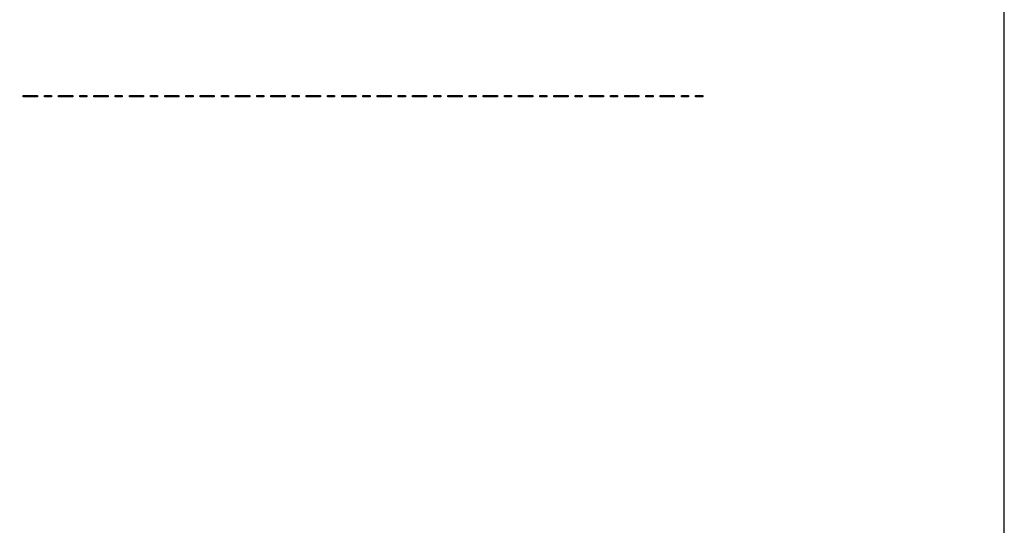
# Model space of a CAD drawing. Units: millimetres. Extents: x 153 to 1033, y 116 to 706.
# Drawn here: x 894 to 1033, y 564 to 635 of the extents above; entities that cross this region are included whole.
import ezdxf

# ---------------------------------------------------------------- set-up
doc = ezdxf.new("R2010")
doc.units = ezdxf.units.MM
doc.header["$LTSCALE"] = 1.5
doc.header["$MEASUREMENT"] = 0

msp = doc.modelspace()

# ---------------------------------------------------------------- linework, layer by layer
at = {"lineweight": -2}
for points in [[(152.86, 706.41), (152.86, 706.41), (1032.86, 706.41), (1032.86, 706.41), (1032.86, 706.41), (1032.86, 706.41), (1032.86, 116.41), (1032.86, 116.41), (1032.86, 116.41), (1032.86, 116.41), (152.86, 116.41), (152.86, 116.41), (152.86, 116.41), (152.86, 116.41), (152.86, 706.41), (152.86, 706.41)], [(894.35, 624.15), (894.35, 624.15), (896.35, 624.15), (896.35, 624.15), (896.35, 624.15), (896.35, 624.15), (896.35, 624.35), (896.35, 624.35), (896.35, 624.35), (896.35, 624.35), (894.35, 624.35), (894.35, 624.35), (894.35, 624.35), (894.35, 624.35), (894.35, 624.15), (894.35, 624.15)], [(897.35, 624.15), (897.35, 624.15), (898.35, 624.15), (898.35, 624.15), (898.35, 624.15), (898.35, 624.15), (898.35, 624.35), (898.35, 624.35), (898.35, 624.35), (898.35, 624.35), (897.35, 624.35), (897.35, 624.35), (897.35, 624.35), (897.35, 624.35), (897.35, 624.15), (897.35, 624.15)], [(899.35, 624.15), (899.35, 624.15), (901.35, 624.15), (901.35, 624.15), (901.35, 624.15), (901.35, 624.15), (901.35, 624.35), (901.35, 624.35), (901.35, 624.35), (901.35, 624.35), (899.35, 624.35), (899.35, 624.35), (899.35, 624.35), (899.35, 624.35), (899.35, 624.15), (899.35, 624.15)], [(902.35, 624.15), (902.35, 624.15), (903.34, 624.15), (903.34, 624.15), (903.34, 624.15), (903.34, 624.15), (903.34, 624.35), (903.34, 624.35), (903.34, 624.35), (903.34, 624.35), (902.35, 624.35), (902.35, 624.35), (902.35, 624.35), (902.35, 624.35), (902.35, 624.15), (902.35, 624.15)], [(904.34, 624.15), (904.34, 624.15), (906.34, 624.15), (906.34, 624.15), (906.34, 624.15), (906.34, 624.15), (906.34, 624.35), (906.34, 624.35), (906.34, 624.35), (906.34, 624.35), (904.34, 624.35), (904.34, 624.35), (904.34, 624.35), (904.34, 624.35), (904.34, 624.15), (904.34, 624.15)], [(907.34, 624.15), (907.34, 624.15), (908.34, 624.15), (908.34, 624.15), (908.34, 624.15), (908.34, 624.15), (908.34, 624.35), (908.34, 624.35), (908.34, 624.35), (908.34, 624.35), (907.34, 624.35), (907.34, 624.35), (907.34, 624.35), (907.34, 624.35), (907.34, 624.15), (907.34, 624.15)], [(909.34, 624.15), (909.34, 624.15), (911.34, 624.15), (911.34, 624.15), (911.34, 624.15), (911.34, 624.15), (911.34, 624.35), (911.34, 624.35), (911.34, 624.35), (911.34, 624.35), (909.34, 624.35), (909.34, 624.35), (909.34, 624.35), (909.34, 624.35), (909.34, 624.15), (909.34, 624.15)], [(912.34, 624.15), (912.34, 624.15), (913.33, 624.15), (913.33, 624.15), (913.33, 624.15), (913.33, 624.15), (913.33, 624.35), (913.33, 624.35), (913.33, 624.35), (913.33, 624.35), (912.34, 624.35), (912.34, 624.35), (912.34, 624.35), (912.34, 624.35), (912.34, 624.15), (912.34, 624.15)], [(914.33, 624.15), (914.33, 624.15), (916.33, 624.15), (916.33, 624.15), (916.33, 624.15), (916.33, 624.15), (916.33, 624.35), (916.33, 624.35), (916.33, 624.35), (916.33, 624.35), (914.33, 624.35), (914.33, 624.35), (914.33, 624.35), (914.33, 624.35), (914.33, 624.15), (914.33, 624.15)], [(917.33, 624.15), (917.33, 624.15), (918.33, 624.15), (918.33, 624.15), (918.33, 624.15), (918.33, 624.15), (918.33, 624.35), (918.33, 624.35), (918.33, 624.35), (918.33, 624.35), (917.33, 624.35), (917.33, 624.35), (917.33, 624.35), (917.33, 624.35), (917.33, 624.15), (917.33, 624.15)], [(919.33, 624.15), (919.33, 624.15), (921.33, 624.15), (921.33, 624.15), (921.33, 624.15), (921.33, 624.15), (921.33, 624.35), (921.33, 624.35), (921.33, 624.35), (921.33, 624.35), (919.33, 624.35), (919.33, 624.35), (919.33, 624.35), (919.33, 624.35), (919.33, 624.15), (919.33, 624.15)], [(922.33, 624.15), (922.33, 624.15), (923.33, 624.15), (923.33, 624.15), (923.33, 624.15), (923.33, 624.15), (923.33, 624.35), (923.33, 624.35), (923.33, 624.35), (923.33, 624.35), (922.33, 624.35), (922.33, 624.35), (922.33, 624.35), (922.33, 624.35), (922.33, 624.15), (922.33, 624.15)], [(924.32, 624.15), (924.32, 624.15), (926.32, 624.15), (926.32, 624.15), (926.32, 624.15), (926.32, 624.15), (926.32, 624.35), (926.32, 624.35), (926.32, 624.35), (926.32, 624.35), (924.32, 624.35), (924.32, 624.35), (924.32, 624.35), (924.32, 624.35), (924.32, 624.15), (924.32, 624.15)], [(927.32, 624.15), (927.32, 624.15), (928.32, 624.15), (928.32, 624.15), (928.32, 624.15), (928.32, 624.15), (928.32, 624.35), (928.32, 624.35), (928.32, 624.35), (928.32, 624.35), (927.32, 624.35), (927.32, 624.35), (927.32, 624.35), (927.32, 624.35), (927.32, 624.15), (927.32, 624.15)], [(929.32, 624.15), (929.32, 624.15), (931.32, 624.15), (931.32, 624.15), (931.32, 624.15), (931.32, 624.15), (931.32, 624.35), (931.32, 624.35), (931.32, 624.35), (931.32, 624.35), (929.32, 624.35), (929.32, 624.35), (929.32, 624.35), (929.32, 624.35), (929.32, 624.15), (929.32, 624.15)], [(932.32, 624.15), (932.32, 624.15), (933.32, 624.15), (933.32, 624.15), (933.32, 624.15), (933.32, 624.15), (933.32, 624.35), (933.32, 624.35), (933.32, 624.35), (933.32, 624.35), (932.32, 624.35), (932.32, 624.35), (932.32, 624.35), (932.32, 624.35), (932.32, 624.15), (932.32, 624.15)], [(934.31, 624.15), (934.31, 624.15), (936.31, 624.15), (936.31, 624.15), (936.31, 624.15), (936.31, 624.15), (936.31, 624.35), (936.31, 624.35), (936.31, 624.35), (936.31, 624.35), (934.31, 624.35), (934.31, 624.35), (934.31, 624.35), (934.31, 624.35), (934.31, 624.15), (934.31, 624.15)], [(937.31, 624.15), (937.31, 624.15), (938.31, 624.15), (938.31, 624.15), (938.31, 624.15), (938.31, 624.15), (938.31, 624.35), (938.31, 624.35), (938.31, 624.35), (938.31, 624.35), (937.31, 624.35), (937.31, 624.35), (937.31, 624.35), (937.31, 624.35), (937.31, 624.15), (937.31, 624.15)], [(939.31, 624.15), (939.31, 624.15), (941.31, 624.15), (941.31, 624.15), (941.31, 624.15), (941.31, 624.15), (941.31, 624.35), (941.31, 624.35), (941.31, 624.35), (941.31, 624.35), (939.31, 624.35), (939.31, 624.35), (939.31, 624.35), (939.31, 624.35), (939.31, 624.15), (939.31, 624.15)], [(942.31, 624.15), (942.31, 624.15), (943.31, 624.15), (943.31, 624.15), (943.31, 624.15), (943.31, 624.15), (943.31, 624.35), (943.31, 624.35), (943.31, 624.35), (943.31, 624.35), (942.31, 624.35), (942.31, 624.35), (942.31, 624.35), (942.31, 624.35), (942.31, 624.15), (942.31, 624.15)], [(944.31, 624.15), (944.31, 624.15), (946.31, 624.15), (946.31, 624.15), (946.31, 624.15), (946.31, 624.15), (946.31, 624.35), (946.31, 624.35), (946.31, 624.35), (946.31, 624.35), (944.31, 624.35), (944.31, 624.35), (944.31, 624.35), (944.31, 624.35), (944.31, 624.15), (944.31, 624.15)], [(947.3, 624.15), (947.3, 624.15), (948.3, 624.15), (948.3, 624.15), (948.3, 624.15), (948.3, 624.15), (948.3, 624.35), (948.3, 624.35), (948.3, 624.35), (948.3, 624.35), (947.3, 624.35), (947.3, 624.35), (947.3, 624.35), (947.3, 624.35), (947.3, 624.15), (947.3, 624.15)], [(949.3, 624.15), (949.3, 624.15), (951.3, 624.15), (951.3, 624.15), (951.3, 624.15), (951.3, 624.15), (951.3, 624.35), (951.3, 624.35), (951.3, 624.35), (951.3, 624.35), (949.3, 624.35), (949.3, 624.35), (949.3, 624.35), (949.3, 624.35), (949.3, 624.15), (949.3, 624.15)], [(952.3, 624.15), (952.3, 624.15), (953.3, 624.15), (953.3, 624.15), (953.3, 624.15), (953.3, 624.15), (953.3, 624.35), (953.3, 624.35), (953.3, 624.35), (953.3, 624.35), (952.3, 624.35), (952.3, 624.35), (952.3, 624.35), (952.3, 624.35), (952.3, 624.15), (952.3, 624.15)], [(954.3, 624.15), (954.3, 624.15), (956.3, 624.15), (956.3, 624.15), (956.3, 624.15), (956.3, 624.15), (956.3, 624.35), (956.3, 624.35), (956.3, 624.35), (956.3, 624.35), (954.3, 624.35), (954.3, 624.35), (954.3, 624.35), (954.3, 624.35), (954.3, 624.15), (954.3, 624.15)], [(957.29, 624.15), (957.29, 624.15), (958.29, 624.15), (958.29, 624.15), (958.29, 624.15), (958.29, 624.15), (958.29, 624.35), (958.29, 624.35), (958.29, 624.35), (958.29, 624.35), (957.29, 624.35), (957.29, 624.35), (957.29, 624.35), (957.29, 624.35), (957.29, 624.15), (957.29, 624.15)], [(959.29, 624.15), (959.29, 624.15), (961.29, 624.15), (961.29, 624.15), (961.29, 624.15), (961.29, 624.15), (961.29, 624.35), (961.29, 624.35), (961.29, 624.35), (961.29, 624.35), (959.29, 624.35), (959.29, 624.35), (959.29, 624.35), (959.29, 624.35), (959.29, 624.15), (959.29, 624.15)], [(962.29, 624.15), (962.29, 624.15), (963.29, 624.15), (963.29, 624.15), (963.29, 624.15), (963.29, 624.15), (963.29, 624.35), (963.29, 624.35), (963.29, 624.35), (963.29, 624.35), (962.29, 624.35), (962.29, 624.35), (962.29, 624.35), (962.29, 624.35), (962.29, 624.15), (962.29, 624.15)], [(964.29, 624.15), (964.29, 624.15), (966.29, 624.15), (966.29, 624.15), (966.29, 624.15), (966.29, 624.15), (966.29, 624.35), (966.29, 624.35), (966.29, 624.35), (966.29, 624.35), (964.29, 624.35), (964.29, 624.35), (964.29, 624.35), (964.29, 624.35), (964.29, 624.15), (964.29, 624.15)], [(967.29, 624.15), (967.29, 624.15), (968.28, 624.15), (968.28, 624.15), (968.28, 624.15), (968.28, 624.15), (968.28, 624.35), (968.28, 624.35), (968.28, 624.35), (968.28, 624.35), (967.29, 624.35), (967.29, 624.35), (967.29, 624.35), (967.29, 624.35), (967.29, 624.15), (967.29, 624.15)], [(969.28, 624.15), (969.28, 624.15), (971.28, 624.15), (971.28, 624.15), (971.28, 624.15), (971.28, 624.15), (971.28, 624.35), (971.28, 624.35), (971.28, 624.35), (971.28, 624.35), (969.28, 624.35), (969.28, 624.35), (969.28, 624.35), (969.28, 624.35), (969.28, 624.15), (969.28, 624.15)], [(972.28, 624.15), (972.28, 624.15), (973.28, 624.15), (973.28, 624.15), (973.28, 624.15), (973.28, 624.15), (973.28, 624.35), (973.28, 624.35), (973.28, 624.35), (973.28, 624.35), (972.28, 624.35), (972.28, 624.35), (972.28, 624.35), (972.28, 624.35), (972.28, 624.15), (972.28, 624.15)], [(974.28, 624.15), (974.28, 624.15), (976.28, 624.15), (976.28, 624.15), (976.28, 624.15), (976.28, 624.15), (976.28, 624.35), (976.28, 624.35), (976.28, 624.35), (976.28, 624.35), (974.28, 624.35), (974.28, 624.35), (974.28, 624.35), (974.28, 624.35), (974.28, 624.15), (974.28, 624.15)], [(977.28, 624.15), (977.28, 624.15), (978.27, 624.15), (978.27, 624.15), (978.27, 624.15), (978.27, 624.15), (978.27, 624.35), (978.27, 624.35), (978.27, 624.35), (978.27, 624.35), (977.28, 624.35), (977.28, 624.35), (977.28, 624.35), (977.28, 624.35), (977.28, 624.15), (977.28, 624.15)], [(979.27, 624.15), (979.27, 624.15), (981.27, 624.15), (981.27, 624.15), (981.27, 624.15), (981.27, 624.15), (981.27, 624.35), (981.27, 624.35), (981.27, 624.35), (981.27, 624.35), (979.27, 624.35), (979.27, 624.35), (979.27, 624.35), (979.27, 624.35), (979.27, 624.15), (979.27, 624.15)], [(982.27, 624.15), (982.27, 624.15), (983.27, 624.15), (983.27, 624.15), (983.27, 624.15), (983.27, 624.15), (983.27, 624.35), (983.27, 624.35), (983.27, 624.35), (983.27, 624.35), (982.27, 624.35), (982.27, 624.35), (982.27, 624.35), (982.27, 624.35), (982.27, 624.15), (982.27, 624.15)], [(984.27, 624.15), (984.27, 624.15), (986.27, 624.15), (986.27, 624.15), (986.27, 624.15), (986.27, 624.15), (986.27, 624.35), (986.27, 624.35), (986.27, 624.35), (986.27, 624.35), (984.27, 624.35), (984.27, 624.35), (984.27, 624.35), (984.27, 624.35), (984.27, 624.15), (984.27, 624.15)], [(987.27, 624.15), (987.27, 624.15), (988.26, 624.15), (988.26, 624.15), (988.26, 624.15), (988.26, 624.15), (988.26, 624.35), (988.26, 624.35), (988.26, 624.35), (988.26, 624.35), (987.27, 624.35), (987.27, 624.35), (987.27, 624.35), (987.27, 624.35), (987.27, 624.15), (987.27, 624.15)], [(989.26, 624.15), (989.26, 624.15), (990.28, 624.15), (990.28, 624.15), (990.28, 624.15), (990.28, 624.15), (990.28, 624.35), (990.28, 624.35), (990.28, 624.35), (990.28, 624.35), (989.26, 624.35), (989.26, 624.35), (989.26, 624.35), (989.26, 624.35), (989.26, 624.15), (989.26, 624.15)]]:
    msp.add_open_spline(points, degree=3, knots=[0, 0, 0, 0, 0.25, 0.25, 0.25, 0.25, 0.5, 0.5, 0.5, 0.5, 0.75, 0.75, 0.75, 0.75, 1, 1, 1, 1], dxfattribs=at)

doc.saveas('drawing.dxf')
